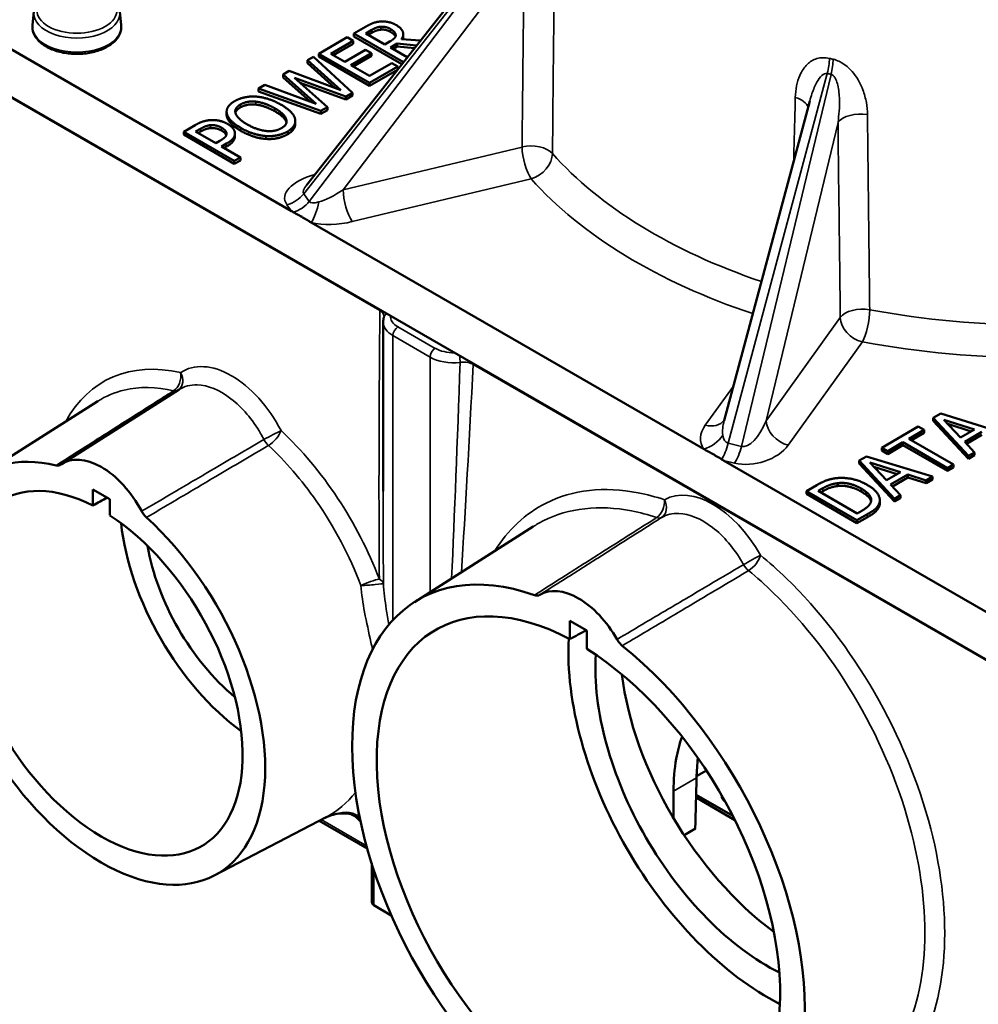
# Model space of a CAD drawing. Units: inches. Extents: x 0 to 17, y -11 to 11.
# Drawn here: x 0.8 to 1.8, y -3 to -1.9 of the extents above; entities that cross this region are included whole.
import ezdxf

# ---------------------------------------------------------------- set-up
doc = ezdxf.new("R2010")
doc.units = ezdxf.units.IN
doc.header["$MEASUREMENT"] = 0
doc.layers.add('Visible (ANSI)', color=7, linetype='Continuous', lineweight=50)
doc.layers.add('Visible Narrow (ANSI)', color=7, linetype='Continuous', lineweight=35)

msp = doc.modelspace()

# ---------------------------------------------------------------- linework, layer by layer
at = {"layer": 'Visible (ANSI)'}
for p, q in [((1.3427, -1.812), (1.1126, -2.1041)), ((0.8265, -1.9227), (0.8251, -1.9364)), ((0.9166, -1.9227), (0.9181, -1.9364)), ((1.0966, -2.1317), (0.767, -1.9414)), ((1.1744, -1.9383), (1.1621, -1.9454)), ((1.1746, -1.9453), (1.1808, -1.9416)), ((1.1551, -1.9494), (1.1253, -1.9667)), ((1.1614, -1.9531), (1.1551, -1.9494)), ((1.1621, -1.9485), (1.1621, -1.9454)), ((1.1621, -1.9454), (1.214, -1.9754)), ((1.2124, -1.9775), (1.1621, -1.9485)), ((1.1945, -1.9568), (1.1746, -1.9453)), ((1.1808, -1.9447), (1.1772, -1.9468)), ((1.2059, -1.9477), (1.2059, -1.947)), ((1.2317, -1.9529), (1.212, -1.9512)), ((1.2138, -1.9492), (1.2138, -1.9461)), ((1.1379, -1.9666), (1.1614, -1.9531)), ((1.1614, -1.9561), (1.1406, -1.9681)), ((1.1743, -1.9624), (1.1525, -1.975)), ((1.1614, -1.9561), (1.1614, -1.9531)), ((1.1806, -1.966), (1.1743, -1.9624)), ((1.2001, -1.9536), (1.1945, -1.9568)), ((1.2004, -1.9602), (1.2076, -1.956)), ((1.218, -1.9703), (1.2004, -1.9602)), ((1.2076, -1.9591), (1.203, -1.9617)), ((1.2076, -1.9591), (1.2076, -1.956)), ((1.2076, -1.956), (1.2278, -1.9579)), ((1.2255, -1.9608), (1.2076, -1.9591)), ((1.1196, -1.9699), (1.1134, -1.9735)), ((1.1607, -2.0075), (1.1196, -1.9699)), ((1.1253, -1.9667), (1.1783, -1.9973)), ((1.1253, -1.9697), (1.1253, -1.9667)), ((1.1783, -2.0003), (1.1253, -1.9697)), ((1.1525, -1.975), (1.1379, -1.9666)), ((1.1587, -1.9786), (1.1806, -1.966)), ((1.1806, -1.969), (1.1614, -1.9801)), ((1.1806, -1.969), (1.1806, -1.966)), ((1.1134, -1.9766), (1.1134, -1.9735)), ((1.1134, -1.9735), (1.1484, -2.0047)), ((1.1425, -2.0026), (1.1134, -1.9766)), ((1.1784, -1.99), (1.1587, -1.9786)), ((1.1783, -1.9973), (1.2082, -1.9801)), ((1.2019, -1.9764), (1.1784, -1.99)), ((1.2082, -1.9801), (1.2019, -1.9764)), ((1.2082, -1.9828), (1.2082, -1.9801)), ((0.7655, -1.9904), (1.8792, -2.6334)), ((1.0942, -1.9846), (1.0878, -1.9883)), ((1.0878, -1.9914), (1.0878, -1.9883)), ((1.0878, -1.9883), (1.1224, -2.0193)), ((1.1166, -2.0171), (1.0878, -1.9914)), ((1.1484, -2.0047), (1.0942, -1.9846)), ((1.1343, -2.0227), (1.0998, -1.9918)), ((1.0998, -1.9918), (1.1535, -2.0116)), ((1.2077, -1.9834), (1.1783, -2.0003)), ((1.0686, -1.9994), (1.0621, -2.0031)), ((1.0621, -2.0062), (1.0621, -2.0031)), ((1.0621, -2.0031), (1.1274, -2.0267)), ((1.1224, -2.0193), (1.0686, -1.9994)), ((1.1535, -2.0147), (1.1056, -1.997)), ((1.1783, -2.0003), (1.1783, -1.9973)), ((1.1274, -2.0298), (1.0621, -2.0062)), ((1.1535, -2.0116), (1.1607, -2.0075)), ((1.1607, -2.0105), (1.1535, -2.0147)), ((1.1535, -2.0147), (1.1535, -2.0116)), ((1.1607, -2.0105), (1.1607, -2.0075)), ((1.1274, -2.0267), (1.1343, -2.0227)), ((1.1343, -2.0257), (1.1343, -2.0227)), ((1.64, -2.0164), (1.5504, -2.3513)), ((1.0286, -2.0306), (1.0286, -2.0275)), ((1.0288, -2.0324), (1.0288, -2.0294)), ((1.1343, -2.0257), (1.1274, -2.0298)), ((1.1274, -2.0298), (1.1274, -2.0267)), ((0.9956, -2.0415), (0.9836, -2.0485)), ((1.1006, -2.0403), (1.1006, -2.0372)), ((0.9836, -2.0515), (0.9836, -2.0485)), ((0.9836, -2.0485), (1.0366, -2.0791)), ((1.0366, -2.0821), (0.9836, -2.0515)), ((0.9961, -2.0483), (1.0013, -2.0453)), ((1.0172, -2.0605), (0.9961, -2.0483)), ((1.0013, -2.0483), (0.9987, -2.0498)), ((1.0285, -2.0514), (1.0285, -2.0503)), ((1.0373, -2.0533), (1.0373, -2.0502)), ((1.0216, -2.058), (1.0172, -2.0605)), ((1.0232, -2.064), (1.0286, -2.0609)), ((1.043, -2.0754), (1.0232, -2.064)), ((1.0286, -2.064), (1.0259, -2.0655)), ((1.0366, -2.0791), (1.043, -2.0754)), ((1.043, -2.0785), (1.043, -2.0754)), ((1.043, -2.0785), (1.0366, -2.0821)), ((1.0366, -2.0821), (1.0366, -2.0791)), ((1.5288, -2.3812), (1.1174, -2.1437)), ((1.1928, -2.2481), (1.1928, -2.4254)), ((0.8562, -2.3968), (0.9787, -2.319)), ((0.7727, -2.4079), (0.8934, -2.3312)), ((1.7774, -2.3442), (1.7696, -2.3487)), ((1.8465, -2.3655), (1.7774, -2.3442)), ((1.7696, -2.3487), (1.8065, -2.3886)), ((1.7696, -2.3517), (1.7696, -2.3487)), ((1.8065, -2.3916), (1.7696, -2.3517)), ((1.7806, -2.3507), (1.8129, -2.3608)), ((1.7982, -2.3693), (1.7806, -2.3507)), ((1.7539, -2.3577), (1.7155, -2.3799)), ((1.7441, -2.3706), (1.7602, -2.3613)), ((1.7602, -2.3644), (1.7468, -2.3721)), ((1.7602, -2.3613), (1.7539, -2.3577)), ((1.7602, -2.3644), (1.7602, -2.3613)), ((1.8094, -2.3628), (1.7847, -2.355)), ((1.8129, -2.3608), (1.7982, -2.3693)), ((1.8025, -2.3738), (1.8206, -2.3633)), ((1.7218, -2.3835), (1.7378, -2.3743)), ((1.7378, -2.3743), (1.7845, -2.4013)), ((1.7378, -2.3773), (1.7378, -2.3743)), ((1.7909, -2.3976), (1.7441, -2.3706)), ((1.8129, -2.3849), (1.8025, -2.3738)), ((1.8206, -2.3664), (1.8043, -2.3758)), ((1.7155, -2.383), (1.7155, -2.3799)), ((1.7155, -2.3799), (1.7218, -2.3835)), ((1.7218, -2.3866), (1.7155, -2.383)), ((1.7378, -2.3773), (1.7218, -2.3866)), ((1.7218, -2.3866), (1.7218, -2.3835)), ((1.7845, -2.4043), (1.7378, -2.3773)), ((1.8065, -2.3886), (1.8129, -2.3849)), ((1.8129, -2.3879), (1.8129, -2.3849)), ((1.8792, -2.5836), (1.5496, -2.3932)), ((1.6997, -2.389), (1.692, -2.3935)), ((1.692, -2.3935), (1.7289, -2.4334)), ((1.692, -2.3965), (1.692, -2.3935)), ((1.7689, -2.4103), (1.6997, -2.389)), ((1.703, -2.3955), (1.7352, -2.4056)), ((1.7206, -2.4141), (1.703, -2.3955)), ((1.8129, -2.3879), (1.8065, -2.3916)), ((1.8065, -2.3916), (1.8065, -2.3886)), ((1.7289, -2.4364), (1.692, -2.3965)), ((1.7318, -2.4076), (1.7071, -2.3999)), ((1.7352, -2.4056), (1.7206, -2.4141)), ((1.7845, -2.4013), (1.7909, -2.3976)), ((1.7909, -2.4006), (1.7845, -2.4043)), ((1.7845, -2.4043), (1.7845, -2.4013)), ((1.7909, -2.4006), (1.7909, -2.3976)), ((1.7248, -2.4186), (1.743, -2.4081)), ((1.743, -2.4112), (1.7267, -2.4206)), ((1.743, -2.4112), (1.743, -2.4081)), ((1.743, -2.4081), (1.7621, -2.4142)), ((1.7621, -2.4172), (1.743, -2.4112)), ((1.7621, -2.4142), (1.7689, -2.4103)), ((1.7689, -2.4134), (1.7621, -2.4172)), ((1.7621, -2.4172), (1.7621, -2.4142)), ((1.7689, -2.4134), (1.7689, -2.4103)), ((0.8884, -2.4406), (0.8884, -2.4237)), ((0.8884, -2.4237), (0.906, -2.4339)), ((1.6474, -2.4192), (1.6366, -2.4254)), ((1.6366, -2.4285), (1.6366, -2.4254)), ((1.6366, -2.4254), (1.6896, -2.4561)), ((1.649, -2.4253), (1.6538, -2.4225)), ((1.6899, -2.4489), (1.649, -2.4253)), ((1.6538, -2.4256), (1.6517, -2.4268)), ((1.6696, -2.4201), (1.6696, -2.4171)), ((1.7353, -2.4297), (1.7248, -2.4186)), ((0.906, -2.4339), (0.906, -2.4508)), ((1.6896, -2.4591), (1.6366, -2.4285)), ((1.7132, -2.4406), (1.7132, -2.4375)), ((1.7135, -2.4382), (1.7135, -2.4351)), ((1.7289, -2.4334), (1.7353, -2.4297)), ((1.7353, -2.4327), (1.7289, -2.4364)), ((1.7289, -2.4364), (1.7289, -2.4334)), ((1.7353, -2.4327), (1.7353, -2.4297)), ((1.6947, -2.4461), (1.6899, -2.4489)), ((1.6896, -2.4561), (1.7006, -2.4497)), ((1.7006, -2.4528), (1.6896, -2.4591)), ((1.6896, -2.4591), (1.6896, -2.4561)), ((1.2256, -2.5418), (1.3501, -2.4626)), ((1.3886, -2.5807), (1.3886, -2.5614)), ((1.3886, -2.5614), (1.4063, -2.5716)), ((1.4063, -2.5716), (1.4063, -2.5909)), ((1.5318, -2.7187), (1.5214, -2.7246)), ((1.5616, -2.7705), (1.5209, -2.747)), ((1.521, -2.744), (1.5594, -2.7662)), ((1.0157, -2.8287), (1.133, -2.7675)), ((1.1761, -2.8005), (1.1256, -2.7714)), ((1.5201, -2.7795), (1.5084, -2.7863)), ((1.1807, -2.8159), (1.1807, -2.8551)), ((1.2013, -2.8707), (1.1829, -2.86)), ((1.1829, -2.86), (1.1829, -2.86))]:
    msp.add_line(p, q, dxfattribs=at)
for centre, major_axis, ratio, start_param, end_param in [((1.0962, -2.1107), (0.0451, -0.0307), 0.32214, 4.937511, 4.978267), ((0.8972, -2.4655), (-0.04, 0.0693), 0.57735, 4.652456, 6.343119), ((1.5506, -2.3731), (-0.0452, 0.03), 0.326365, 1.720821, 1.761577), ((-8.7532, -7.987), (-15.1175, -8.43), 0.011193, 4.013259, 4.014556), ((1.3975, -2.6033), (-0.04, 0.0693), 0.57735, 4.700305, 6.295269), ((-9.8137, -9.0705), (-19.1744, -10.6925), 0.011962, 4.080692, 4.081796), ((1.5964, -2.715), (0.1481, -0.2565), 0.57735, 3.867757, 5.557021), ((1.5964, -2.715), (0.1281, -0.2219), 0.57735, 3.861454, 5.563324), ((1.6218, -2.7001), (-0.1339, 0.2171), 0.556861, 0.872973, 2.197249), ((1.6309, -19.4264), (-0.4999, -32.5629), 0.013087, 4.174074, 4.175982), ((1.6317, -2.7089), (-0.0832, -0.0422), 0.28892, 6.062825, 6.086549), ((1.1882, -2.8506), (0.00525, 0.00943), 0.567194, 2.34773, 3.131972)]:
    msp.add_ellipse(centre, major_axis=major_axis, ratio=ratio, start_param=start_param, end_param=end_param, dxfattribs=at)
at = {"layer": 'Visible (ANSI)', "extrusion": (0, 0, -1)}
for centre, major_axis, ratio, start_param, end_param in [((0.8972, -2.6166), (0.1215, -0.2105), 0.57735, 4.206062, 9.931105), ((0.8972, -2.6166), (0.1048, -0.1815), 0.57735, 3.986657, 10.15051), ((1.063, -2.5208), (-0.1034, 0.1792), 0.57735, 4.05761, 5.367168), ((1.063, -2.5208), (-0.085, 0.1472), 0.57735, 4.142539, 5.282239), ((1.3975, -2.8299), (0.1678, -0.2906), 0.57735, 4.122162, 10.015005), ((1.3975, -2.8299), (0.1496, -0.259), 0.57735, 3.968792, 10.168375), ((1.6317, -2.7059), (-0.0832, -0.0422), 0.28892, 6.122436, 6.418117)]:
    msp.add_ellipse(centre, major_axis=major_axis, ratio=ratio, start_param=start_param, end_param=end_param, dxfattribs=at)
at = {"layer": 'Visible (ANSI)'}
for points, degree, knots in [([(0.8251, -1.9364), (0.8247, -1.9393), (0.8251, -1.9423), (0.8273, -1.9479), (0.8291, -1.9506), (0.834, -1.9557), (0.8372, -1.958), (0.8448, -1.962), (0.8491, -1.9636), (0.8584, -1.9659), (0.8633, -1.9666), (0.8732, -1.967), (0.8782, -1.9667), (0.8879, -1.9653), (0.8925, -1.9641), (0.901, -1.9608), (0.9048, -1.9587), (0.9112, -1.9539), (0.9138, -1.9511), (0.9172, -1.9451), (0.9181, -1.942), (0.9182, -1.938), (0.9182, -1.9372), (0.9181, -1.9364)], 3, [3.865087, 3.865087, 3.865087, 3.865087, 4.143815, 4.143815, 4.435419, 4.435419, 4.759008, 4.759008, 5.092738, 5.092738, 5.424785, 5.424785, 5.755342, 5.755342, 6.086498, 6.086498, 6.419822, 6.419822, 6.750797, 6.750797, 7.054695, 7.054695, 7.130487, 7.130487, 7.130487, 7.130487]), ([(1.2057, -1.9488), (1.2053, -1.9478), (1.2031, -1.9453), (1.2003, -1.9437)], 2, [0.400843, 0.400843, 0.400843, 1, 2, 2, 2]), ([(1.0431, -2.0229), (1.0397, -2.0249), (1.038, -2.0279), (1.0378, -2.0286)], 2, [0, 0, 0, 1, 1.298516, 1.298516, 1.298516]), ([(1.0913, -2.039), (1.0913, -2.0387), (1.0896, -2.033), (1.0792, -2.027)], 2, [0.953698, 0.953698, 0.953698, 1, 2, 2, 2]), ([(1.1006, -2.0403), (1.1006, -2.043), (1.0969, -2.0486), (1.0923, -2.0513)], 2, [0.264706, 0.264706, 0.264706, 1, 2, 2, 2]), ([(1.0282, -2.0523), (1.0279, -2.0512), (1.0259, -2.0488), (1.0233, -2.0473)], 2, [0.338057, 0.338057, 0.338057, 1, 2, 2, 2]), ([(1.0373, -2.0533), (1.0373, -2.0559), (1.0337, -2.061), (1.0286, -2.064)], 2, [0.117647, 0.117647, 0.117647, 1, 2, 2, 2]), ([(1.1126, -2.1041), (1.1126, -2.1041), (1.1126, -2.1041), (1.1126, -2.1041), (1.1126, -2.1041), (1.1126, -2.1041)], 3, [-0.70414828, -0.70414828, -0.70414828, -0.70414828, -0.68440719, -0.68440719, -0.66657982, -0.66657982, -0.66657982, -0.66657982]), ([(1.0985, -2.1328), (1.0995, -2.1334), (1.1005, -2.1339), (1.1026, -2.1351), (1.1034, -2.1355), (1.1047, -2.1362), (1.1051, -2.1364), (1.1057, -2.1368), (1.106, -2.137), (1.1065, -2.1373), (1.1068, -2.1374), (1.1075, -2.1378), (1.1079, -2.138), (1.1088, -2.1386), (1.1092, -2.1389), (1.1113, -2.1401), (1.1129, -2.1411), (1.1154, -2.1426), (1.1164, -2.1432), (1.1174, -2.1437)], 3, [0.0253749, 0.0253749, 0.0253749, 0.0253749, 0.0705558, 0.0705558, 0.1058196, 0.1058196, 0.1209534, 0.1209534, 0.1316824, 0.1316824, 0.1425953, 0.1425953, 0.1586345, 0.1586345, 0.1780363, 0.1780363, 0.2430085, 0.2430085, 0.2849268, 0.2849268, 0.2849268, 0.2849268]), ([(1.1937, -2.2426), (1.1936, -2.2429), (1.1935, -2.2433), (1.1933, -2.244), (1.1932, -2.2444), (1.193, -2.2451), (1.193, -2.2455), (1.1929, -2.2462), (1.1928, -2.2466), (1.1928, -2.2474), (1.1928, -2.2477), (1.1928, -2.2481)], 3, [3.7304618, 3.7304618, 3.7304618, 3.7304618, 3.7697676, 3.7697676, 3.8090734, 3.8090734, 3.8483792, 3.8483792, 3.887685, 3.887685, 3.9269908, 3.9269908, 3.9269908, 3.9269908]), ([(1.1937, -2.2426), (1.1937, -2.2425), (1.1937, -2.2425), (1.1937, -2.2425), (1.1937, -2.2425), (1.1937, -2.2425), (1.1937, -2.2425), (1.1937, -2.2425), (1.1937, -2.2425), (1.1937, -2.2425), (1.1937, -2.2425), (1.1937, -2.2425)], 3, [0, 0, 0, 0, 0.0087425, 0.0087425, 0.01748501, 0.01748501, 0.02622751, 0.02622751, 0.03497002, 0.03497002, 0.04371252, 0.04371252, 0.04371252, 0.04371252]), ([(1.5503, -2.3514), (1.5503, -2.3514), (1.5503, -2.3514), (1.5503, -2.3514), (1.5503, -2.3514), (1.5504, -2.3513)], 3, [-1.31830044, -1.31830044, -1.31830044, -1.31830044, -1.29774387, -1.29774387, -1.23626851, -1.23626851, -1.23626851, -1.23626851]), ([(1.5288, -2.3812), (1.5316, -2.3828), (1.5343, -2.3843), (1.5392, -2.3871), (1.5408, -2.388), (1.5445, -2.3902), (1.5461, -2.3912), (1.5477, -2.3921)], 3, [0, 0, 0, 0, 0.1203133, 0.1203133, 0.19567, 0.19567, 0.2627699, 0.2627699, 0.2627699, 0.2627699]), ([(0.8499, -2.3985), (0.8508, -2.3987), (0.8518, -2.3988), (0.8535, -2.3985), (0.8542, -2.3982), (0.8549, -2.3977)], 3, [0, 0, 0, 0, 0.04319506, 0.04319506, 0.0863899, 0.0863899, 0.0863899, 0.0863899]), ([(1.7044, -2.4363), (1.704, -2.4346), (1.7002, -2.4295), (1.694, -2.4259)], 2, [0.477095, 0.477095, 0.477095, 1, 2, 2, 2]), ([(0.9395, -2.4466), (0.9402, -2.4479), (0.941, -2.449), (0.9427, -2.4513), (0.9436, -2.4523), (0.9445, -2.4531)], 3, [0, 0, 0, 0, 0.04319484, 0.04319484, 0.0863899, 0.0863899, 0.0863899, 0.0863899]), ([(1.3515, -2.5346), (1.3525, -2.5349), (1.3535, -2.5351), (1.3554, -2.535), (1.3563, -2.5347), (1.357, -2.5343)], 3, [0, 0, 0, 0, 0.04595516, 0.04595516, 0.09191002, 0.09191002, 0.09191002, 0.09191002]), ([(1.438, -2.581), (1.4387, -2.5823), (1.4396, -2.5836), (1.4414, -2.5858), (1.4424, -2.5868), (1.4435, -2.5877)], 3, [0, 0, 0, 0, 0.04595485, 0.04595485, 0.09191002, 0.09191002, 0.09191002, 0.09191002]), ([(1.4972, -2.7401), (1.4972, -2.7285), (1.4981, -2.7171), (1.5015, -2.6981), (1.5035, -2.6904), (1.5062, -2.6831)], 3, [0.0431206, 0.0431206, 0.0431206, 0.0431206, 0.4816999, 0.4816999, 0.8103107, 0.8103107, 0.8103107, 0.8103107]), ([(1.1319, -2.7681), (1.134, -2.7671), (1.1363, -2.7662), (1.141, -2.7647), (1.1436, -2.7641), (1.1487, -2.7635), (1.1512, -2.7634), (1.156, -2.7638), (1.1583, -2.7643), (1.1622, -2.7658), (1.1638, -2.7669), (1.1651, -2.7681), (1.1651, -2.7681), (1.1652, -2.7682)], 3, [-0.4671565, -0.4671565, -0.4671565, -0.4671565, -0.3818605, -0.3818605, -0.2863954, -0.2863954, -0.1909303, -0.1909303, -0.0954651, -0.0954651, -0.0026735, -0.0026735, 0, 0, 0, 0])]:
    msp.add_open_spline(points, degree=degree, knots=knots, dxfattribs=at)
for points, degree in [([(1.1893, -1.9329), (1.185, -1.9333), (1.1785, -1.936), (1.1744, -1.9383)], 2), ([(1.1808, -1.9416), (1.1835, -1.9401), (1.1879, -1.9385), (1.1902, -1.9383)], 2), ([(1.1902, -1.9414), (1.1879, -1.9416), (1.1835, -1.9432), (1.1808, -1.9447)], 2), ([(1.2063, -1.9365), (1.2021, -1.9341), (1.1936, -1.9325), (1.1893, -1.9329)], 2), ([(1.1902, -1.9383), (1.193, -1.9381), (1.198, -1.9393), (1.2003, -1.9406)], 2), ([(1.2003, -1.9437), (1.198, -1.9423), (1.193, -1.9411), (1.1902, -1.9414)], 2), ([(1.2003, -1.9406), (1.2031, -1.9422), (1.2058, -1.9454), (1.2059, -1.947)], 2), ([(1.212, -1.9512), (1.2147, -1.9475), (1.2121, -1.9399), (1.2063, -1.9365)], 2), ([(1.2059, -1.947), (1.2061, -1.9488), (1.2028, -1.952), (1.2001, -1.9536)], 2), ([(1.2138, -1.9492), (1.2138, -1.9502), (1.2135, -1.9513)], 2), ([(1.0596, -2.0116), (1.0535, -2.0112), (1.0418, -2.0136), (1.037, -2.0164)], 2), ([(1.0857, -2.0201), (1.0791, -2.0163), (1.0658, -2.0121), (1.0596, -2.0116)], 2), ([(1.037, -2.0164), (1.0322, -2.0191), (1.0281, -2.0257), (1.0288, -2.0294)], 2), ([(1.038, -2.0292), (1.0371, -2.0264), (1.0397, -2.0219), (1.0431, -2.0199)], 2), ([(1.0431, -2.0199), (1.0464, -2.0179), (1.0546, -2.0164), (1.0592, -2.0169)], 2), ([(1.0592, -2.02), (1.0546, -2.0195), (1.0464, -2.021), (1.0431, -2.0229)], 2), ([(1.0592, -2.0169), (1.0637, -2.0174), (1.0739, -2.0209), (1.0792, -2.0239)], 2), ([(1.0792, -2.027), (1.0739, -2.024), (1.0637, -2.0205), (1.0592, -2.02)], 2), ([(1.0792, -2.0239), (1.0896, -2.03), (1.0928, -2.0409), (1.0862, -2.0447)], 2), ([(1.1004, -2.0352), (1.0997, -2.0316), (1.0922, -2.0238), (1.0857, -2.0201)], 2), ([(1.0288, -2.0324), (1.0286, -2.0315), (1.0286, -2.0306)], 2), ([(1.0288, -2.0294), (1.0297, -2.0331), (1.0369, -2.0406), (1.0435, -2.0445)], 2), ([(1.0435, -2.0476), (1.0369, -2.0437), (1.0297, -2.0361), (1.0288, -2.0324)], 2), ([(1.0501, -2.0407), (1.0449, -2.0377), (1.0388, -2.0318), (1.038, -2.0292)], 2), ([(1.0113, -2.0363), (1.0073, -2.0366), (0.9998, -2.0391), (0.9956, -2.0415)], 2), ([(1.0013, -2.0453), (1.0043, -2.0436), (1.0092, -2.0418), (1.0118, -2.0416)], 2), ([(1.0118, -2.0446), (1.0092, -2.0449), (1.0043, -2.0466), (1.0013, -2.0483)], 2), ([(1.0297, -2.0403), (1.0253, -2.0378), (1.016, -2.0359), (1.0113, -2.0363)], 2), ([(1.0118, -2.0416), (1.0149, -2.0413), (1.0206, -2.0427), (1.0233, -2.0442)], 2), ([(1.0233, -2.0473), (1.0206, -2.0457), (1.0149, -2.0444), (1.0118, -2.0446)], 2), ([(1.0233, -2.0442), (1.0259, -2.0457), (1.0283, -2.0486), (1.0285, -2.0503)], 2), ([(1.0373, -2.0495), (1.0371, -2.0471), (1.0331, -2.0423), (1.0297, -2.0403)], 2), ([(1.0435, -2.0445), (1.0501, -2.0483), (1.0634, -2.0525), (1.0697, -2.053)], 2), ([(1.0862, -2.0447), (1.0795, -2.0486), (1.0605, -2.0467), (1.0501, -2.0407)], 2), ([(1.0923, -2.0483), (1.0969, -2.0456), (1.1012, -2.039), (1.1004, -2.0352)], 2), ([(1.0285, -2.0503), (1.0287, -2.0523), (1.0254, -2.0558), (1.0216, -2.058)], 2), ([(1.0286, -2.0609), (1.0337, -2.058), (1.0375, -2.0525), (1.0373, -2.0495)], 2), ([(1.0697, -2.056), (1.0634, -2.0556), (1.0501, -2.0513), (1.0435, -2.0476)], 2), ([(1.0697, -2.053), (1.076, -2.0534), (1.0874, -2.0511), (1.0923, -2.0483)], 2), ([(1.0923, -2.0513), (1.0874, -2.0541), (1.076, -2.0565), (1.0697, -2.056)], 2), ([(1.6687, -2.4118), (1.664, -2.4122), (1.6541, -2.4153), (1.6474, -2.4192)], 2), ([(1.7007, -2.4191), (1.693, -2.4146), (1.6767, -2.4111), (1.6687, -2.4118)], 2), ([(1.6696, -2.4171), (1.6756, -2.4164), (1.6879, -2.4193), (1.694, -2.4228)], 2), ([(1.6538, -2.4225), (1.6581, -2.42), (1.6654, -2.4176), (1.6696, -2.4171)], 2), ([(1.6696, -2.4201), (1.6654, -2.4206), (1.6581, -2.4231), (1.6538, -2.4256)], 2), ([(1.694, -2.4259), (1.6879, -2.4224), (1.6756, -2.4195), (1.6696, -2.4201)], 2), ([(1.694, -2.4228), (1.7002, -2.4264), (1.7052, -2.4331), (1.7043, -2.4364)], 2), ([(1.7132, -2.4375), (1.7144, -2.4331), (1.708, -2.4233), (1.7007, -2.4191)], 2), ([(1.7043, -2.4364), (1.7037, -2.4391), (1.6989, -2.4436), (1.6947, -2.4461)], 2), ([(1.7006, -2.4497), (1.7064, -2.4464), (1.7121, -2.4411), (1.7132, -2.4375)], 2), ([(1.7132, -2.4406), (1.7121, -2.4441), (1.7064, -2.4495), (1.7006, -2.4528)], 2), ([(1.7135, -2.4382), (1.7135, -2.4394), (1.7132, -2.4406)], 2), ([(1.5228, -2.7055), (1.522, -2.7123), (1.5215, -2.7192), (1.5214, -2.7261)], 3), ([(1.4971, -2.7684), (1.4972, -2.7543), (1.4972, -2.7401)], 2), ([(1.1692, -2.7727), (1.1679, -2.7711), (1.1666, -2.7695), (1.1652, -2.7682)], 3)]:
    msp.add_open_spline(points, degree=degree, dxfattribs=at)
at = {"layer": 'Visible Narrow (ANSI)'}
for p, q in [((1.1095, -2.1135), (1.3501, -1.808)), ((1.3518, -1.8103), (1.1152, -2.1215)), ((1.1508, -2.1093), (1.3405, -1.8598)), ((1.1808, -1.9447), (1.1808, -1.9416)), ((1.1902, -1.9414), (1.1902, -1.9383)), ((1.2003, -1.9437), (1.2003, -1.9406)), ((1.5546, -2.3752), (1.6584, -1.9874)), ((1.6624, -1.9883), (1.5685, -2.3785)), ((0.7793, -1.9994), (1.1893, -2.2361)), ((1.0431, -2.0229), (1.0431, -2.0199)), ((1.0592, -2.02), (1.0592, -2.0169)), ((1.0792, -2.027), (1.0792, -2.0239)), ((1.0118, -2.0446), (1.0118, -2.0416)), ((1.0233, -2.0473), (1.0233, -2.0442)), ((1.0435, -2.0476), (1.0435, -2.0445)), ((1.5944, -2.3516), (1.6697, -2.0387)), ((1.0013, -2.0483), (1.0013, -2.0453)), ((1.0697, -2.056), (1.0697, -2.053)), ((1.0923, -2.0513), (1.0923, -2.0483)), ((1.0286, -2.064), (1.0286, -2.0609)), ((1.3384, -2.0645), (1.1508, -2.1093)), ((1.1604, -2.1427), (1.348, -2.0979)), ((1.1152, -2.1215), (1.1095, -2.1135)), ((1.0918, -2.125), (1.0966, -2.1317)), ((1.6721, -2.2433), (1.5944, -2.3516)), ((1.2472, -2.2757), (1.2083, -2.2532)), ((1.203, -2.2624), (1.2419, -2.2849)), ((1.203, -2.2624), (1.203, -2.5607)), ((1.6175, -2.3772), (1.6952, -2.2689)), ((1.2419, -2.2849), (1.2419, -2.5314)), ((1.2871, -2.2925), (1.8739, -2.6313)), ((1.56, -2.3153), (1.5305, -2.3564)), ((1.5685, -2.3785), (1.5546, -2.3752)), ((1.5496, -2.3932), (1.5612, -2.396)), ((1.6538, -2.4256), (1.6538, -2.4225)), ((1.694, -2.4259), (1.694, -2.4228)), ((1.7006, -2.4528), (1.7006, -2.4497)), ((1.5214, -2.7261), (1.4972, -2.7401)), ((1.1753, -2.7975), (1.1279, -2.7701)), ((1.1829, -2.86), (1.1829, -2.8227))]:
    msp.add_line(p, q, dxfattribs=at)
for centre, major_axis, ratio, start_param, end_param in [((0.8716, -1.9209), (0.042, 0), 0.57735, 5.497787, 11.780972), ((0.8716, -1.9243), (-0.0451, 0), 0.57735, 6.221282, 9.486681), ((0.8716, -1.9381), (-0.0466, 0), 0.57735, 6.221282, 9.486681), ((1.6511, -1.9845), (0.006, 0.0243), 0.3127, 4.669411, 5.350097), ((1.655, -1.9854), (0.0057, 0.0243), 0.31221, 4.665632, 5.346319), ((1.6137, -2.025), (0.025, -0.0007), 0.570394, 0.206069, 1.12127), ((1.348, -2.0774), (-0.025, 0.0002), 0.558986, 3.619078, 5.110579), ((1.348, -2.0774), (0.0058, -0.0243), 0.31246, 4.076579, 5.629922), ((1.348, -2.0774), (0.0187, 0.0166), 0.727328, 4.141208, 5.694551), ((1.1402, -2.1137), (-0.0507, -0.0055), 0.463444, 5.048197, 6.538931), ((1.8792, -1.9414), (0.5963, 0), 0.57735, 3.613305, 4.187394), ((1.1604, -2.1223), (0.0058, -0.0243), 0.31246, 4.076579, 5.629922), ((1.1456, -2.1213), (-0.0504, -0.0061), 0.468526, 0.920683, 1.811298), ((1.2384, -1.5931), (-0.0348, -1.1897), 0.030199, 5.284322, 5.603656), ((1.6952, -2.2485), (-0.025, -0.0003), 0.559572, 4.392017, 5.883519), ((1.6952, -2.2485), (0.0046, 0.0246), 0.251944, 3.780845, 5.334188), ((1.2278, -2.2481), (-0.035, 0), 0.57735, 0, 0.785398), ((1.6952, -2.2485), (0.0203, -0.0146), 0.754344, 3.655105, 5.208448), ((1.8792, -1.9414), (0.5963, 0), 0.57735, 4.398703, 5.026075), ((1.0268, -2.5419), (-0.1248, 0.2326), 0.597134, 5.802669, 6.656276), ((1.0313, -2.3884), (-0.0478, 0.0891), 0.597134, 4.68825, 6.344756), ((1.2667, -2.2706), (0.035, 0), 0.57735, 3.926991, 4.908918), ((1.272, -2.2861), (-0.00086, 0.00745), 0.159434, 4.087717, 5.082928), ((1.2773, -1.6155), (-0.0348, -1.1897), 0.030199, 0.72016, 0.96631), ((0.9697, -2.3069), (0.0084, -0.0124), 0.800628, 0.018328, 1.488781), ((0.9697, -2.3069), (0.0081, -0.0127), 0.570264, 5.759128, 6.238249), ((1.6175, -2.3568), (0.0203, -0.0146), 0.754344, 3.655105, 5.208448), ((1.0751, -2.3677), (-0.0133, -0.0069), 0.02012, 3.781684, 5.293962), ((1.0751, -2.3677), (0.0102, 0.011), 0.396571, 4.072561, 5.574963), ((1.0268, -2.5419), (-0.1248, 0.2326), 0.597134, 4.50123, 5.230338), ((1.5677, -2.3649), (0.0417, 0.0101), 0.655507, 2.491523, 3.382137), ((1.0751, -2.3677), (0.0076, -0.0129), 0.548171, 4.665072, 5.206267), ((1.5288, -2.3608), (0.0207, 0.014), 0.76049, 4.237013, 5.271932), ((1.5807, -2.3681), (0.0413, 0.0097), 0.669849, 4.069914, 5.629492), ((1.5362, -2.5235), (-0.0479, 0.0893), 0.597134, 4.738058, 6.294948), ((1.477, -2.4402), (0.0073, -0.0131), 0.802079, 0.044423, 1.555451), ((1.477, -2.4402), (0.008, -0.0127), 0.568291, 5.674412, 6.250948), ((1.5777, -2.4983), (0.0095, 0.0116), 0.454516, 4.046758, 5.548442), ((1.5777, -2.4983), (0.0077, -0.0129), 0.548541, 4.713221, 5.289757), ((1.1782, -2.5235), (0.015, 0.0001), 0.530532, 0.117633, 0.781665), ((1.0268, -2.5419), (0.1248, -0.2326), 0.597134, 0.102856, 0.121119)]:
    msp.add_ellipse(centre, major_axis=major_axis, ratio=ratio, start_param=start_param, end_param=end_param, dxfattribs=at)
at = {"layer": 'Visible Narrow (ANSI)', "extrusion": (0, 0, -1)}
for centre, major_axis, ratio, start_param, end_param in [((1.6927, -2.0439), (0.025, 0.0003), 0.559489, 3.541231, 5.039451), ((1.8792, -1.9214), (-0.5713, 0), 0.57735, 5.244485, 5.811473), ((1.1402, -2.0933), (-0.0308, -0.02), 0.26479, 6.26241, 6.944923), ((1.0918, -2.1046), (-0.0203, -0.0146), 0.754344, 4.335783, 5.208448), ((1.1456, -2.1008), (-0.0304, -0.0207), 0.27078, 4.725451, 5.616066), ((1.0976, -2.1126), (-0.0203, -0.0146), 0.754344, 4.335783, 5.167692), ((1.1456, -2.1008), (-0.0304, -0.0207), 0.27078, 5.616066, 6.285029), ((1.1174, -2.1233), (-0.0055, -0.0244), 0.297189, 4.598915, 5.633834), ((1.1946, -2.2333), (0.00375, 0.0065), 0.57735, 3.961897, 4.111963), ((1.2008, -2.245), (-0.00709, 0.00245), 0.800779, 0, 0.725777), ((1.8792, -1.9214), (-0.5713, 0), 0.57735, 4.398703, 5.026075), ((1.2278, -2.242), (-0.0275, 0), 0.57735, 5.497787, 6.318338), ((1.2083, -2.2593), (0.00375, 0.0065), 0.57735, 3.926991, 5.497787), ((1.2472, -2.2818), (0.00375, 0.0065), 0.57735, 3.926991, 5.497787), ((1.2667, -2.2644), (-0.0275, 0), 0.57735, 4.677236, 5.497787), ((1.2667, -1.6212), (-0.0245, -1.1834), 0.021154, 5.312895, 5.570587), ((1.2924, -2.2897), (0.00375, 0.0065), 0.57735, 3.961897, 4.111963), ((0.9697, -2.3069), (-0.0034, -0.0146), 0.711118, 4.156326, 5.658728), ((1.5305, -2.336), (0.0203, -0.0146), 0.754344, 0.037306, 1.074737), ((1.5677, -2.3445), (-0.0144, -0.0302), 0.416778, 0.570486, 1.153723), ((1.5807, -2.3477), (-0.0131, -0.0306), 0.424969, 4.661208, 6.220786), ((1.5473, -2.3723), (-0.0058, -0.0243), 0.31246, 4.757257, 5.589166), ((1.5677, -2.3445), (-0.0144, -0.0302), 0.416778, 6.184708, 6.853671), ((1.5612, -2.3756), (-0.0058, -0.0243), 0.31246, 4.757257, 5.629922), ((1.2278, -1.5988), (-0.0245, -1.1834), 0.021154, 0.67489, 0.797035), ((1.477, -2.4402), (-0.0048, -0.0142), 0.676925, 4.087938, 5.589623), ((1.5777, -2.4983), (-0.0131, -0.0073), 0.019828, 3.78168, 5.292708), ((1.1782, -2.5235), (0.014, 0.0054), 0.16884, 4.114889, 5.632357), ((1.1782, -2.5235), (0.015, 0.0011), 0.033832, 0.099705, 2.188272), ((1.1704, -2.7628), (-0.00527, -0.00534), 0.367551, 0, 0.697224)]:
    msp.add_ellipse(centre, major_axis=major_axis, ratio=ratio, start_param=start_param, end_param=end_param, dxfattribs=at)
at = {"layer": 'Visible Narrow (ANSI)'}
for points, knots in [([(1.3405, -1.8598), (1.3401, -1.9008), (1.3397, -1.9417), (1.339, -2.01), (1.3387, -2.0372), (1.3384, -2.0645)], [0, 0, 0, 0, 1.505929, 1.505929, 2.507981, 2.507981, 2.507981, 2.507981]), ([(1.3703, -2.0712), (1.3706, -2.044), (1.3708, -2.0168), (1.3715, -1.9486), (1.372, -1.9076), (1.3724, -1.8667)], [-2.507981, -2.507981, -2.507981, -2.507981, -1.505929, -1.505929, 0, 0, 0, 0]), ([(1.6607, -1.9715), (1.6561, -1.9704), (1.6515, -1.9706), (1.6437, -1.9729), (1.6404, -1.975), (1.6342, -1.9809), (1.6316, -1.9849), (1.6266, -1.9963), (1.6252, -2.0042), (1.6249, -2.0125)], [0, 0, 0, 0, 0.1601432, 0.1601432, 0.3161418, 0.3161418, 0.5116576, 0.5116576, 0.8178263, 0.8178263, 0.8178263, 0.8178263]), ([(1.7006, -2.0306), (1.7006, -2.0264), (1.7002, -2.0221), (1.6986, -2.0134), (1.6974, -2.0089), (1.6947, -2.0017), (1.6934, -1.9989), (1.6903, -1.9931), (1.6884, -1.9901), (1.6841, -1.9847), (1.6818, -1.9823), (1.6774, -1.9786), (1.6753, -1.9771), (1.6714, -1.9749), (1.6696, -1.9741), (1.6668, -1.973), (1.6656, -1.9727), (1.6645, -1.9724)], [0, 0, 0, 0, 0.154101, 0.154101, 0.3158138, 0.3158138, 0.4177931, 0.4177931, 0.5335365, 0.5335365, 0.6376349, 0.6376349, 0.7177106, 0.7177106, 0.7793073, 0.7793073, 0.8178052, 0.8178052, 0.8178052, 0.8178052]), ([(1.64, -2.0163), (1.6407, -2.0137), (1.6415, -2.011), (1.6439, -2.0041), (1.6456, -1.9999), (1.6491, -1.9935), (1.6509, -1.9911), (1.6546, -1.9878), (1.6566, -1.987), (1.6584, -1.9874)], [-0.6230843, -0.6230843, -0.6230843, -0.6230843, -0.5116576, -0.5116576, -0.3161418, -0.3161418, -0.1601432, -0.1601432, 0, 0, 0, 0]), ([(1.6624, -1.9883), (1.6628, -1.9884), (1.6632, -1.9886), (1.6643, -1.9892), (1.6649, -1.9898), (1.6663, -1.9914), (1.6669, -1.9925), (1.6683, -1.9955), (1.6689, -1.9975), (1.67, -2.0021), (1.6704, -2.0046), (1.6709, -2.0097), (1.6711, -2.0122), (1.6713, -2.0187), (1.6712, -2.0228), (1.6706, -2.0308), (1.6702, -2.0348), (1.6697, -2.0387)], [-0.8178052, -0.8178052, -0.8178052, -0.8178052, -0.7793073, -0.7793073, -0.7177106, -0.7177106, -0.6376349, -0.6376349, -0.5335365, -0.5335365, -0.4177931, -0.4177931, -0.3158138, -0.3158138, -0.154101, -0.154101, 0, 0, 0, 0]), ([(1.7029, -2.2351), (1.7026, -2.2079), (1.7023, -2.1806), (1.7015, -2.1124), (1.7011, -2.0715), (1.7006, -2.0306)], [-2.507981, -2.507981, -2.507981, -2.507981, -1.505929, -1.505929, 0, 0, 0, 0]), ([(1.6697, -2.0387), (1.6701, -2.0797), (1.6706, -2.1206), (1.6715, -2.1888), (1.6718, -2.2161), (1.6721, -2.2433)], [0, 0, 0, 0, 1.505929, 1.505929, 2.507981, 2.507981, 2.507981, 2.507981]), ([(1.1893, -2.2361), (1.1904, -2.2367), (1.1913, -2.2375), (1.1931, -2.2395), (1.1937, -2.2409), (1.1937, -2.2424), (1.1937, -2.2424), (1.1937, -2.2425)], [-0.2247005, -0.2247005, -0.2247005, -0.2247005, -0.1561541, -0.1561541, -0.0464799, -0.0464799, -0.0437125, -0.0437125, -0.0437125, -0.0437125]), ([(1.2735, -2.2904), (1.275, -2.2902), (1.2765, -2.2901), (1.2804, -2.2903), (1.2827, -2.2907), (1.2856, -2.2918), (1.2864, -2.2921), (1.2871, -2.2925)], [-0.2247005, -0.2247005, -0.2247005, -0.2247005, -0.1559995, -0.1559995, -0.0460778, -0.0460778, 0, 0, 0, 0]), ([(0.9731, -2.3201), (0.9697, -2.3223), (0.9662, -2.3245), (0.9473, -2.3366), (0.9318, -2.3464), (0.9163, -2.3562), (0.9035, -2.3644), (0.8907, -2.3725), (0.8686, -2.3866), (0.8592, -2.3925), (0.8499, -2.3985)], [-1.958274, -1.958274, -1.958274, -1.958274, -1.806517, -1.806517, -1.126593, -1.126593, -1.126593, -0.563297, -0.563297, -0.152624, -0.152624, -0.152624, -0.152624]), ([(0.8934, -2.3312), (0.902, -2.3258), (0.9113, -2.3218), (0.9372, -2.3157), (0.9548, -2.3159), (0.9731, -2.3201)], [-0.8109771, -0.8109771, -0.8109771, -0.8109771, -0.6080665, -0.6080665, -0.2861656, -0.2861656, -0.2861656, -0.2861656]), ([(0.9787, -2.319), (0.9842, -2.3155), (0.9907, -2.3138), (1.0089, -2.3143), (1.0214, -2.3195), (1.0448, -2.3376), (1.0558, -2.3504), (1.0654, -2.367), (1.0666, -2.3691), (1.0677, -2.3713)], [-0.810977, -0.810977, -0.810977, -0.810977, -0.43416, -0.43416, 0.158317, 0.158317, 0.744415, 0.744415, 0.828253, 0.828253, 0.828253, 0.828253]), ([(1.0677, -2.3713), (1.0668, -2.3718), (1.066, -2.3722), (1.0463, -2.3838), (1.0275, -2.3949), (1.0087, -2.406), (0.9953, -2.4138), (0.982, -2.4216), (0.959, -2.4352), (0.9492, -2.4409), (0.9395, -2.4466)], [0.761462, 0.761462, 0.761462, 0.761462, 0.796571, 0.796571, 1.593142, 1.593142, 1.593142, 2.156439, 2.156439, 2.567111, 2.567111, 2.567111, 2.567111]), ([(0.9445, -2.4531), (0.9542, -2.4474), (0.9639, -2.4417), (0.9869, -2.4281), (1.0003, -2.4202), (1.0136, -2.4123), (1.0324, -2.4012), (1.0512, -2.3901), (1.0708, -2.3785), (1.0716, -2.378), (1.0725, -2.3775)], [-2.567111, -2.567111, -2.567111, -2.567111, -2.156439, -2.156439, -1.593142, -1.593142, -1.593142, -0.796571, -0.796571, -0.761462, -0.761462, -0.761462, -0.761462]), ([(1.0725, -2.3775), (1.0904, -2.3942), (1.1073, -2.4139), (1.1415, -2.4629), (1.1577, -2.4934), (1.1695, -2.5246)], [0.2861656, 0.2861656, 0.2861656, 0.2861656, 0.6080665, 0.6080665, 1.0152732, 1.0152732, 1.0152732, 1.0152732]), ([(1.4876, -2.4345), (1.4784, -2.4314), (1.4692, -2.429), (1.4246, -2.4203), (1.3914, -2.424), (1.3419, -2.449), (1.3236, -2.4662), (1.3095, -2.4885)], [0.2009349, 0.2009349, 0.2009349, 0.2009349, 0.3128736, 0.3128736, 0.7517195, 0.7517195, 1.0935274, 1.0935274, 1.0935274, 1.0935274]), ([(1.3501, -2.4627), (1.3535, -2.4605), (1.357, -2.4585), (1.3873, -2.4432), (1.4191, -2.4396), (1.4618, -2.4479), (1.4706, -2.4503), (1.4795, -2.4532)], [-0.8109771, -0.8109771, -0.8109771, -0.8109771, -0.7517195, -0.7517195, -0.3128736, -0.3128736, -0.2009349, -0.2009349, -0.2009349, -0.2009349]), ([(1.4795, -2.4532), (1.4786, -2.4538), (1.4777, -2.4544), (1.458, -2.4669), (1.4392, -2.4789), (1.4204, -2.4908), (1.4071, -2.4992), (1.3939, -2.5076), (1.371, -2.5222), (1.3612, -2.5284), (1.3515, -2.5346)], [-2.025317, -2.025317, -2.025317, -2.025317, -1.986039, -1.986039, -1.159954, -1.159954, -1.159954, -0.579977, -0.579977, -0.15263, -0.15263, -0.15263, -0.15263]), ([(1.357, -2.5343), (1.3667, -2.5281), (1.3765, -2.5219), (1.3994, -2.5074), (1.4126, -2.499), (1.4258, -2.4906), (1.4446, -2.4786), (1.4634, -2.4667), (1.4831, -2.4542), (1.484, -2.4536), (1.4849, -2.453)], [0.15263, 0.15263, 0.15263, 0.15263, 0.579977, 0.579977, 1.159954, 1.159954, 1.159954, 1.986039, 1.986039, 2.025317, 2.025317, 2.025317, 2.025317]), ([(1.4849, -2.453), (1.4901, -2.4501), (1.4961, -2.4487), (1.5138, -2.4493), (1.5263, -2.4545), (1.5498, -2.4726), (1.5608, -2.4855), (1.5697, -2.5009), (1.5701, -2.5017), (1.5706, -2.5026)], [-0.778445, -0.778445, -0.778445, -0.778445, -0.432801, -0.432801, 0.159345, 0.159345, 0.745183, 0.745183, 0.778445, 0.778445, 0.778445, 0.778445]), ([(1.7304, -3.0433), (1.7375, -3.0359), (1.744, -3.0276), (1.7672, -2.9903), (1.7779, -2.954), (1.7836, -2.8718), (1.7789, -2.8261), (1.7544, -2.7313), (1.7341, -2.6822), (1.6819, -2.5917), (1.65, -2.5504), (1.6065, -2.5082), (1.5974, -2.5002), (1.5883, -2.4926)], [-2.184329, -2.184329, -2.184329, -2.184329, -2.0442, -2.0442, -1.616447, -1.616447, -1.192285, -1.192285, -0.751719, -0.751719, -0.312874, -0.312874, -0.200935, -0.200935, -0.200935, -0.200935]), ([(1.5706, -2.5026), (1.5697, -2.5031), (1.5688, -2.5037), (1.5483, -2.5157), (1.5288, -2.5273), (1.5093, -2.5388), (1.4956, -2.5469), (1.4819, -2.555), (1.4581, -2.5691), (1.4481, -2.5751), (1.438, -2.581)], [1.279115, 1.279115, 1.279115, 1.279115, 1.318392, 1.318392, 2.144477, 2.144477, 2.144477, 2.724454, 2.724454, 3.151801, 3.151801, 3.151801, 3.151801]), ([(1.4435, -2.5877), (1.4536, -2.5817), (1.4636, -2.5757), (1.4874, -2.5616), (1.5011, -2.5534), (1.5147, -2.5453), (1.5342, -2.5337), (1.5537, -2.5221), (1.5741, -2.51), (1.575, -2.5095), (1.5759, -2.5089)], [-3.151801, -3.151801, -3.151801, -3.151801, -2.724454, -2.724454, -2.144477, -2.144477, -2.144477, -1.318392, -1.318392, -1.279115, -1.279115, -1.279115, -1.279115]), ([(1.5759, -2.5089), (1.5847, -2.5161), (1.5933, -2.5238), (1.635, -2.5643), (1.6655, -2.6038), (1.7155, -2.6905), (1.7349, -2.7376), (1.7582, -2.8285), (1.7627, -2.8723), (1.7571, -2.9511), (1.7468, -2.9859), (1.7207, -3.0278), (1.7094, -3.0403), (1.6965, -3.0501)], [0.200935, 0.200935, 0.200935, 0.200935, 0.312874, 0.312874, 0.751719, 0.751719, 1.192285, 1.192285, 1.616447, 1.616447, 2.0442, 2.0442, 2.281082, 2.281082, 2.281082, 2.281082]), ([(1.1695, -2.5246), (1.1701, -2.534), (1.1715, -2.5433), (1.1753, -2.5632), (1.1777, -2.5737), (1.1805, -2.5865), (1.181, -2.5891), (1.1816, -2.5917)], [-2.6248866, -2.6248866, -2.6248866, -2.6248866, -2.322609, -2.322609, -1.9615513, -1.9615513, -1.8687354, -1.8687354, -1.8687354, -1.8687354]), ([(1.1986, -2.5656), (1.1977, -2.5602), (1.1968, -2.5547), (1.1947, -2.5403), (1.1936, -2.5313), (1.193, -2.5225)], [2.1340393, 2.1340393, 2.1340393, 2.1340393, 2.322609, 2.322609, 2.6248866, 2.6248866, 2.6248866, 2.6248866]), ([(1.1651, -2.7657), (1.1642, -2.765), (1.1631, -2.7643), (1.1601, -2.7631), (1.158, -2.7627), (1.1534, -2.7623), (1.1509, -2.7625), (1.1457, -2.7633), (1.1429, -2.7639), (1.1374, -2.7657), (1.1346, -2.7668), (1.1319, -2.7681)], [0, 0, 0, 0, 0.056579, 0.056579, 0.1471054, 0.1471054, 0.2477251, 0.2477251, 0.3538204, 0.3538204, 0.4661904, 0.4661904, 0.4661904, 0.4661904])]:
    msp.add_open_spline(points, degree=3, knots=knots, dxfattribs=at)
for points in [[(1.6645, -1.9724), (1.6633, -1.9721), (1.662, -1.9718), (1.6607, -1.9715)], [(1.6584, -1.9874), (1.6597, -1.9877), (1.661, -1.988), (1.6624, -1.9883)], [(1.6249, -2.0125), (1.6244, -2.0347), (1.6238, -2.0569), (1.6232, -2.0792)], [(1.1637, -2.7416), (1.1551, -2.7526), (1.1448, -2.7613), (1.133, -2.7675)], [(1.1685, -2.7693), (1.1674, -2.768), (1.1663, -2.7668), (1.1651, -2.7657)]]:
    msp.add_open_spline(points, degree=3, dxfattribs=at)

doc.saveas('drawing.dxf')
